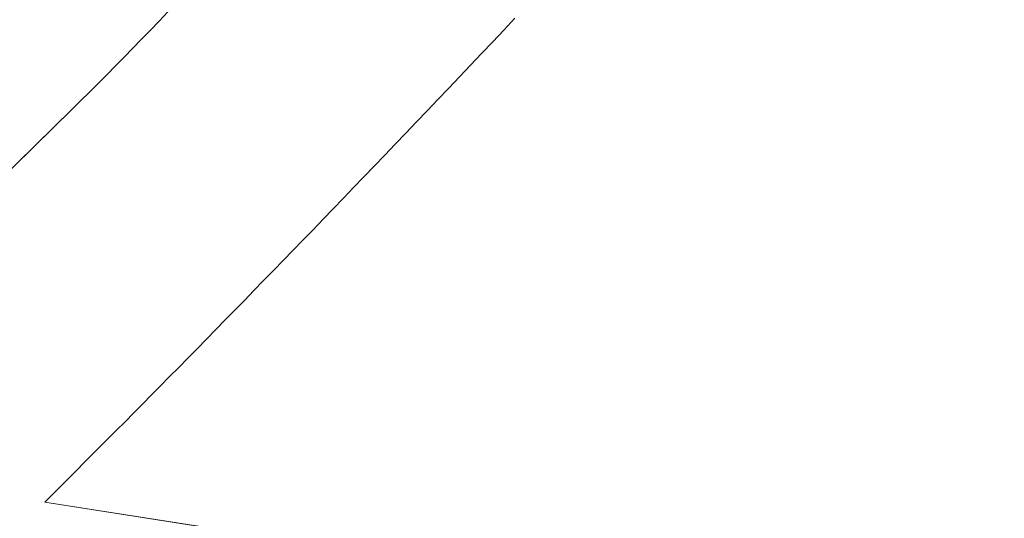
# Model space of a CAD drawing. Units: millimetres. Extents: x -19239 to 18045, y -15125 to 10060.
# Drawn here: x 2897 to 2900, y 6796 to 6797 of the extents above; entities that cross this region are included whole.
import ezdxf

# ---------------------------------------------------------------- set-up
doc = ezdxf.new("R2010")
doc.units = ezdxf.units.MM
doc.header["$LTSCALE"] = 100
doc.layers.add('1-100', color=7, linetype='Continuous')

# ---------------------------------------------------------------- blocks, each defined once
blk = doc.blocks.new('Group-1')
at = {"color": 7, "linetype": 'Continuous', "lineweight": 18, "transparency": 33554687}
for points, invisible_edges in [([(2842.2277, 8112.8425, 935.0749), (2841.9133, 8113.6305, 935.0749), (2841.8865, 8113.6014, 935.0749), (2842.2277, 8112.8425, 935.0749)], 13), ([(2842.2277, 8112.8425, 931.3436), (2841.9133, 8113.6305, 931.3436), (2841.8865, 8113.6014, 931.3436), (2842.2277, 8112.8425, 931.3436)], 13), ([(2842.2277, 8112.8425, 935.0749), (2842.7438, 8113.3841, 935.0749), (2841.9133, 8113.6305, 935.0749), (2842.2277, 8112.8425, 935.0749)], 15), ([(2842.2277, 8112.8425, 931.3436), (2842.7438, 8113.3841, 931.3436), (2841.9133, 8113.6305, 931.3436), (2842.2277, 8112.8425, 931.3436)], 15), ([(2842.2277, 8112.8425, 935.0749), (2841.8865, 8113.6014, 935.0749), (2841.8597, 8113.5725, 935.0749), (2842.2277, 8112.8425, 935.0749)], 13), ([(2842.2277, 8112.8425, 931.3436), (2841.8865, 8113.6014, 931.3436), (2841.8597, 8113.5725, 931.3436), (2842.2277, 8112.8425, 931.3436)], 13), ([(2842.2277, 8112.8425, 935.0749), (2841.8597, 8113.5725, 935.0749), (2841.833, 8113.5438, 935.0749), (2842.2277, 8112.8425, 935.0749)], 13), ([(2842.2277, 8112.8425, 931.3436), (2841.8597, 8113.5725, 931.3436), (2841.833, 8113.5438, 931.3436), (2842.2277, 8112.8425, 931.3436)], 13), ([(2842.2277, 8112.8425, 935.0749), (2841.833, 8113.5438, 935.0749), (2841.8063, 8113.5153, 935.0749), (2842.2277, 8112.8425, 935.0749)], 13), ([(2842.2277, 8112.8425, 931.3436), (2841.833, 8113.5438, 931.3436), (2841.8063, 8113.5153, 931.3436), (2842.2277, 8112.8425, 931.3436)], 13), ([(2842.2277, 8112.8425, 935.0749), (2841.8063, 8113.5153, 935.0749), (2841.7796, 8113.4869, 935.0749), (2842.2277, 8112.8425, 935.0749)], 13), ([(2842.2277, 8112.8425, 931.3436), (2841.8063, 8113.5153, 931.3436), (2841.7796, 8113.4869, 931.3436), (2842.2277, 8112.8425, 931.3436)], 13), ([(2842.2277, 8112.8425, 935.0749), (2841.7796, 8113.4869, 935.0749), (2841.7531, 8113.4588, 935.0749), (2842.2277, 8112.8425, 935.0749)], 13), ([(2842.2277, 8112.8425, 931.3436), (2841.7796, 8113.4869, 931.3436), (2841.7531, 8113.4588, 931.3436), (2842.2277, 8112.8425, 931.3436)], 13), ([(2842.2277, 8112.8425, 935.0749), (2841.7531, 8113.4588, 935.0749), (2841.7265, 8113.4309, 935.0749), (2842.2277, 8112.8425, 935.0749)], 13), ([(2842.2277, 8112.8425, 931.3436), (2841.7531, 8113.4588, 931.3436), (2841.7265, 8113.4309, 931.3436), (2842.2277, 8112.8425, 931.3436)], 13), ([(2842.2277, 8112.8425, 935.0749), (2841.7265, 8113.4309, 935.0749), (2841.7001, 8113.4031, 935.0749), (2842.2277, 8112.8425, 935.0749)], 13), ([(2842.2277, 8112.8425, 931.3436), (2841.7265, 8113.4309, 931.3436), (2841.7001, 8113.4031, 931.3436), (2842.2277, 8112.8425, 931.3436)], 13), ([(2842.2277, 8112.8425, 935.0749), (2841.7001, 8113.4031, 935.0749), (2841.6736, 8113.3755, 935.0749), (2842.2277, 8112.8425, 935.0749)], 13), ([(2842.2277, 8112.8425, 931.3436), (2841.7001, 8113.4031, 931.3436), (2841.6736, 8113.3755, 931.3436), (2842.2277, 8112.8425, 931.3436)], 13), ([(2842.2277, 8112.8425, 935.0749), (2841.6736, 8113.3755, 935.0749), (2841.6472, 8113.3482, 935.0749), (2842.2277, 8112.8425, 935.0749)], 13), ([(2842.2277, 8112.8425, 931.3436), (2841.6736, 8113.3755, 931.3436), (2841.6472, 8113.3482, 931.3436), (2842.2277, 8112.8425, 931.3436)], 13), ([(2842.2277, 8112.8425, 935.0749), (2842.4797, 8113.1057, 935.0749), (2842.7438, 8113.3841, 935.0749), (2842.2277, 8112.8425, 935.0749)], 15), ([(2842.2277, 8112.8425, 931.3436), (2842.4797, 8113.1057, 931.3436), (2842.7438, 8113.3841, 931.3436), (2842.2277, 8112.8425, 931.3436)], 15), ([(2842.4797, 8113.1057, 935.0749), (2842.6102, 8113.243, 935.0749), (2842.7438, 8113.3841, 935.0749), (2842.4797, 8113.1057, 935.0749)], 15), ([(2842.4797, 8113.1057, 931.3436), (2842.6102, 8113.243, 931.3436), (2842.7438, 8113.3841, 931.3436), (2842.4797, 8113.1057, 931.3436)], 15), ([(2842.6102, 8113.243, 935.0749), (2842.6767, 8113.3131, 935.0749), (2842.7438, 8113.3841, 935.0749), (2842.6102, 8113.243, 935.0749)], 15), ([(2842.6102, 8113.243, 931.3436), (2842.6767, 8113.3131, 931.3436), (2842.7438, 8113.3841, 931.3436), (2842.6102, 8113.243, 931.3436)], 15), ([(2842.6767, 8113.3131, 935.0749), (2842.7102, 8113.3485, 935.0749), (2842.7438, 8113.3841, 935.0749), (2842.6767, 8113.3131, 935.0749)], 12), ([(2842.6767, 8113.3131, 931.3436), (2842.7102, 8113.3485, 931.3436), (2842.7438, 8113.3841, 931.3436), (2842.6767, 8113.3131, 931.3436)], 12), ([(2842.2277, 8112.8425, 935.0749), (2841.6472, 8113.3482, 935.0749), (2841.6209, 8113.321, 935.0749), (2842.2277, 8112.8425, 935.0749)], 13), ([(2842.2277, 8112.8425, 931.3436), (2841.6472, 8113.3482, 931.3436), (2841.6209, 8113.321, 931.3436), (2842.2277, 8112.8425, 931.3436)], 13), ([(2842.2277, 8112.8425, 935.0749), (2841.6209, 8113.321, 935.0749), (2841.5946, 8113.294, 935.0749), (2842.2277, 8112.8425, 935.0749)], 13), ([(2842.2277, 8112.8425, 931.3436), (2841.6209, 8113.321, 931.3436), (2841.5946, 8113.294, 931.3436), (2842.2277, 8112.8425, 931.3436)], 13), ([(2842.6102, 8113.243, 935.0749), (2842.6434, 8113.2779, 935.0749), (2842.6767, 8113.3131, 935.0749), (2842.6102, 8113.243, 935.0749)], 12), ([(2842.6102, 8113.243, 931.3436), (2842.6434, 8113.2779, 931.3436), (2842.6767, 8113.3131, 931.3436), (2842.6102, 8113.243, 931.3436)], 12), ([(2842.2277, 8112.8425, 935.0749), (2841.5946, 8113.294, 935.0749), (2841.5684, 8113.2672, 935.0749), (2842.2277, 8112.8425, 935.0749)], 13), ([(2842.2277, 8112.8425, 931.3436), (2841.5946, 8113.294, 931.3436), (2841.5684, 8113.2672, 931.3436), (2842.2277, 8112.8425, 931.3436)], 13), ([(2842.2277, 8112.8425, 935.0749), (2841.5684, 8113.2672, 935.0749), (2841.5422, 8113.2406, 935.0749), (2842.2277, 8112.8425, 935.0749)], 13), ([(2842.2277, 8112.8425, 931.3436), (2841.5684, 8113.2672, 931.3436), (2841.5422, 8113.2406, 931.3436), (2842.2277, 8112.8425, 931.3436)], 13), ([(2842.2277, 8112.8425, 935.0749), (2841.5422, 8113.2406, 935.0749), (2841.5161, 8113.2142, 935.0749), (2842.2277, 8112.8425, 935.0749)], 13), ([(2842.2277, 8112.8425, 931.3436), (2841.5422, 8113.2406, 931.3436), (2841.5161, 8113.2142, 931.3436), (2842.2277, 8112.8425, 931.3436)], 13), ([(2842.4797, 8113.1057, 935.0749), (2842.5446, 8113.1739, 935.0749), (2842.6102, 8113.243, 935.0749), (2842.4797, 8113.1057, 935.0749)], 15), ([(2842.4797, 8113.1057, 931.3436), (2842.5446, 8113.1739, 931.3436), (2842.6102, 8113.243, 931.3436), (2842.4797, 8113.1057, 931.3436)], 15), ([(2842.5446, 8113.1739, 935.0749), (2842.5773, 8113.2083, 935.0749), (2842.6102, 8113.243, 935.0749), (2842.5446, 8113.1739, 935.0749)], 12), ([(2842.5446, 8113.1739, 931.3436), (2842.5773, 8113.2083, 931.3436), (2842.6102, 8113.243, 931.3436), (2842.5446, 8113.1739, 931.3436)], 12), ([(2842.2277, 8112.8425, 935.0749), (2841.49, 8113.188, 935.0749), (2841.4639, 8113.162, 935.0749), (2842.2277, 8112.8425, 935.0749)], 13), ([(2842.2277, 8112.8425, 931.3436), (2841.49, 8113.188, 931.3436), (2841.4639, 8113.162, 931.3436), (2842.2277, 8112.8425, 931.3436)], 13), ([(2842.2277, 8112.8425, 935.0749), (2841.5161, 8113.2142, 935.0749), (2841.49, 8113.188, 935.0749), (2842.2277, 8112.8425, 935.0749)], 13), ([(2842.2277, 8112.8425, 931.3436), (2841.5161, 8113.2142, 931.3436), (2841.49, 8113.188, 931.3436), (2842.2277, 8112.8425, 931.3436)], 13), ([(2842.2277, 8112.8425, 935.0749), (2841.4639, 8113.162, 935.0749), (2841.4379, 8113.1362, 935.0749), (2842.2277, 8112.8425, 935.0749)], 13), ([(2842.2277, 8112.8425, 931.3436), (2841.4639, 8113.162, 931.3436), (2841.4379, 8113.1362, 931.3436), (2842.2277, 8112.8425, 931.3436)], 13), ([(2842.4797, 8113.1057, 935.0749), (2842.512, 8113.1397, 935.0749), (2842.5446, 8113.1739, 935.0749), (2842.4797, 8113.1057, 935.0749)], 12), ([(2842.4797, 8113.1057, 931.3436), (2842.512, 8113.1397, 931.3436), (2842.5446, 8113.1739, 931.3436), (2842.4797, 8113.1057, 931.3436)], 12), ([(2841.7602, 8112.3612, 935.0749), (2841.4379, 8113.1362, 935.0749), (2841.412, 8113.1105, 935.0749), (2841.7602, 8112.3612, 935.0749)], 13), ([(2841.7602, 8112.3612, 931.3436), (2841.4379, 8113.1362, 931.3436), (2841.412, 8113.1105, 931.3436), (2841.7602, 8112.3612, 931.3436)], 13), ([(2841.7602, 8112.3612, 935.0749), (2842.2277, 8112.8425, 935.0749), (2841.4379, 8113.1362, 935.0749), (2841.7602, 8112.3612, 935.0749)], 15), ([(2841.7602, 8112.3612, 931.3436), (2842.2277, 8112.8425, 931.3436), (2841.4379, 8113.1362, 931.3436), (2841.7602, 8112.3612, 931.3436)], 15), ([(2841.3293, 8111.9272, 935.0749), (2841.412, 8113.1105, 935.0749), (2840.5343, 8112.249, 935.0749), (2841.3293, 8111.9272, 935.0749)], 13), ([(2841.3293, 8111.9272, 931.3436), (2841.412, 8113.1105, 931.3436), (2840.5343, 8112.249, 931.3436), (2841.3293, 8111.9272, 931.3436)], 13), ([(2841.3293, 8111.9272, 935.0749), (2841.7602, 8112.3612, 935.0749), (2841.412, 8113.1105, 935.0749), (2841.3293, 8111.9272, 935.0749)], 15), ([(2841.3293, 8111.9272, 931.3436), (2841.7602, 8112.3612, 931.3436), (2841.412, 8113.1105, 931.3436), (2841.3293, 8111.9272, 931.3436)], 15), ([(2842.2277, 8112.8425, 935.0749), (2842.3522, 8112.9722, 935.0749), (2842.4797, 8113.1057, 935.0749), (2842.2277, 8112.8425, 935.0749)], 15), ([(2842.2277, 8112.8425, 931.3436), (2842.3522, 8112.9722, 931.3436), (2842.4797, 8113.1057, 931.3436), (2842.2277, 8112.8425, 931.3436)], 15), ([(2842.3522, 8112.9722, 935.0749), (2842.4155, 8113.0385, 935.0749), (2842.4797, 8113.1057, 935.0749), (2842.3522, 8112.9722, 935.0749)], 15), ([(2842.3522, 8112.9722, 931.3436), (2842.4155, 8113.0385, 931.3436), (2842.4797, 8113.1057, 931.3436), (2842.3522, 8112.9722, 931.3436)], 15), ([(2842.4155, 8113.0385, 935.0749), (2842.4475, 8113.072, 935.0749), (2842.4797, 8113.1057, 935.0749), (2842.4155, 8113.0385, 935.0749)], 12), ([(2842.4155, 8113.0385, 931.3436), (2842.4475, 8113.072, 931.3436), (2842.4797, 8113.1057, 931.3436), (2842.4155, 8113.0385, 931.3436)], 12), ([(2842.3522, 8112.9722, 935.0749), (2842.3838, 8113.0052, 935.0749), (2842.4155, 8113.0385, 935.0749), (2842.3522, 8112.9722, 935.0749)], 12), ([(2842.3522, 8112.9722, 931.3436), (2842.3838, 8113.0052, 931.3436), (2842.4155, 8113.0385, 931.3436), (2842.3522, 8112.9722, 931.3436)], 12), ([(2842.2277, 8112.8425, 935.0749), (2842.2895, 8112.9069, 935.0749), (2842.3522, 8112.9722, 935.0749), (2842.2277, 8112.8425, 935.0749)], 15), ([(2842.2277, 8112.8425, 931.3436), (2842.2895, 8112.9069, 931.3436), (2842.3522, 8112.9722, 931.3436), (2842.2277, 8112.8425, 931.3436)], 15), ([(2842.2895, 8112.9069, 935.0749), (2842.3208, 8112.9394, 935.0749), (2842.3522, 8112.9722, 935.0749), (2842.2895, 8112.9069, 935.0749)], 12), ([(2842.2895, 8112.9069, 931.3436), (2842.3208, 8112.9394, 931.3436), (2842.3522, 8112.9722, 931.3436), (2842.2895, 8112.9069, 931.3436)], 12), ([(2842.2277, 8112.8425, 935.0749), (2842.2585, 8112.8745, 935.0749), (2842.2895, 8112.9069, 935.0749), (2842.2277, 8112.8425, 935.0749)], 12), ([(2842.2277, 8112.8425, 931.3436), (2842.2585, 8112.8745, 931.3436), (2842.2895, 8112.9069, 931.3436), (2842.2277, 8112.8425, 931.3436)], 12), ([(2841.7602, 8112.3612, 935.0749), (2841.9879, 8112.5943, 935.0749), (2842.2277, 8112.8425, 935.0749), (2841.7602, 8112.3612, 935.0749)], 15), ([(2841.7602, 8112.3612, 931.3436), (2841.9879, 8112.5943, 931.3436), (2842.2277, 8112.8425, 931.3436), (2841.7602, 8112.3612, 931.3436)], 15), ([(2841.9879, 8112.5943, 935.0749), (2842.1062, 8112.7165, 935.0749), (2842.2277, 8112.8425, 935.0749), (2841.9879, 8112.5943, 935.0749)], 15), ([(2841.9879, 8112.5943, 931.3436), (2842.1062, 8112.7165, 931.3436), (2842.2277, 8112.8425, 931.3436), (2841.9879, 8112.5943, 931.3436)], 15), ([(2842.1062, 8112.7165, 935.0749), (2842.1666, 8112.779, 935.0749), (2842.2277, 8112.8425, 935.0749), (2842.1062, 8112.7165, 935.0749)], 15), ([(2842.1062, 8112.7165, 931.3436), (2842.1666, 8112.779, 931.3436), (2842.2277, 8112.8425, 931.3436), (2842.1062, 8112.7165, 931.3436)], 15), ([(2842.1666, 8112.779, 935.0749), (2842.197, 8112.8106, 935.0749), (2842.2277, 8112.8425, 935.0749), (2842.1666, 8112.779, 935.0749)], 12), ([(2842.1666, 8112.779, 931.3436), (2842.197, 8112.8106, 931.3436), (2842.2277, 8112.8425, 931.3436), (2842.1666, 8112.779, 931.3436)], 12), ([(2842.1062, 8112.7165, 935.0749), (2842.1363, 8112.7476, 935.0749), (2842.1666, 8112.779, 935.0749), (2842.1062, 8112.7165, 935.0749)], 12), ([(2842.1062, 8112.7165, 931.3436), (2842.1363, 8112.7476, 931.3436), (2842.1666, 8112.779, 931.3436), (2842.1062, 8112.7165, 931.3436)], 12), ([(2841.9879, 8112.5943, 935.0749), (2842.0467, 8112.6549, 935.0749), (2842.1062, 8112.7165, 935.0749), (2841.9879, 8112.5943, 935.0749)], 15), ([(2841.9879, 8112.5943, 931.3436), (2842.0467, 8112.6549, 931.3436), (2842.1062, 8112.7165, 931.3436), (2841.9879, 8112.5943, 931.3436)], 15), ([(2842.0467, 8112.6549, 935.0749), (2842.0764, 8112.6856, 935.0749), (2842.1062, 8112.7165, 935.0749), (2842.0467, 8112.6549, 935.0749)], 12), ([(2842.0467, 8112.6549, 931.3436), (2842.0764, 8112.6856, 931.3436), (2842.1062, 8112.7165, 931.3436), (2842.0467, 8112.6549, 931.3436)], 12), ([(2841.9879, 8112.5943, 935.0749), (2842.0172, 8112.6245, 935.0749), (2842.0467, 8112.6549, 935.0749), (2841.9879, 8112.5943, 935.0749)], 12), ([(2841.9879, 8112.5943, 931.3436), (2842.0172, 8112.6245, 931.3436), (2842.0467, 8112.6549, 931.3436), (2841.9879, 8112.5943, 931.3436)], 12), ([(2841.7602, 8112.3612, 935.0749), (2841.8725, 8112.4759, 935.0749), (2841.9879, 8112.5943, 935.0749), (2841.7602, 8112.3612, 935.0749)], 15), ([(2841.7602, 8112.3612, 931.3436), (2841.8725, 8112.4759, 931.3436), (2841.9879, 8112.5943, 931.3436), (2841.7602, 8112.3612, 931.3436)], 15), ([(2841.8725, 8112.4759, 935.0749), (2841.9298, 8112.5346, 935.0749), (2841.9879, 8112.5943, 935.0749), (2841.8725, 8112.4759, 935.0749)], 15), ([(2841.8725, 8112.4759, 931.3436), (2841.9298, 8112.5346, 931.3436), (2841.9879, 8112.5943, 931.3436), (2841.8725, 8112.4759, 931.3436)], 15), ([(2841.9298, 8112.5346, 935.0749), (2841.9587, 8112.5643, 935.0749), (2841.9879, 8112.5943, 935.0749), (2841.9298, 8112.5346, 935.0749)], 12), ([(2841.9298, 8112.5346, 931.3436), (2841.9587, 8112.5643, 931.3436), (2841.9879, 8112.5943, 931.3436), (2841.9298, 8112.5346, 931.3436)], 12), ([(2841.8725, 8112.4759, 935.0749), (2841.9011, 8112.5051, 935.0749), (2841.9298, 8112.5346, 935.0749), (2841.8725, 8112.4759, 935.0749)], 12), ([(2841.8725, 8112.4759, 931.3436), (2841.9011, 8112.5051, 931.3436), (2841.9298, 8112.5346, 931.3436), (2841.8725, 8112.4759, 931.3436)], 12), ([(2841.7602, 8112.3612, 935.0749), (2841.816, 8112.4181, 935.0749), (2841.8725, 8112.4759, 935.0749), (2841.7602, 8112.3612, 935.0749)], 15), ([(2841.7602, 8112.3612, 931.3436), (2841.816, 8112.4181, 931.3436), (2841.8725, 8112.4759, 931.3436), (2841.7602, 8112.3612, 931.3436)], 15), ([(2841.816, 8112.4181, 935.0749), (2841.8442, 8112.4468, 935.0749), (2841.8725, 8112.4759, 935.0749), (2841.816, 8112.4181, 935.0749)], 12), ([(2841.816, 8112.4181, 931.3436), (2841.8442, 8112.4468, 931.3436), (2841.8725, 8112.4759, 931.3436), (2841.816, 8112.4181, 931.3436)], 12), ([(2841.7602, 8112.3612, 935.0749), (2841.788, 8112.3895, 935.0749), (2841.816, 8112.4181, 935.0749), (2841.7602, 8112.3612, 935.0749)], 12), ([(2841.7602, 8112.3612, 931.3436), (2841.788, 8112.3895, 931.3436), (2841.816, 8112.4181, 931.3436), (2841.7602, 8112.3612, 931.3436)], 12), ([(2841.3293, 8111.9272, 935.0749), (2841.5447, 8112.1432, 935.0749), (2841.7602, 8112.3612, 935.0749), (2841.3293, 8111.9272, 935.0749)], 14), ([(2841.3293, 8111.9272, 931.3436), (2841.5447, 8112.1432, 931.3436), (2841.7602, 8112.3612, 931.3436), (2841.3293, 8111.9272, 931.3436)], 14), ([(2841.5447, 8112.1432, 935.0749), (2841.651, 8112.2503, 935.0749), (2841.7602, 8112.3612, 935.0749), (2841.5447, 8112.1432, 935.0749)], 15), ([(2841.5447, 8112.1432, 931.3436), (2841.651, 8112.2503, 931.3436), (2841.7602, 8112.3612, 931.3436), (2841.5447, 8112.1432, 931.3436)], 15), ([(2841.651, 8112.2503, 935.0749), (2841.7052, 8112.3053, 935.0749), (2841.7602, 8112.3612, 935.0749), (2841.651, 8112.2503, 935.0749)], 15), ([(2841.651, 8112.2503, 931.3436), (2841.7052, 8112.3053, 931.3436), (2841.7602, 8112.3612, 931.3436), (2841.651, 8112.2503, 931.3436)], 15), ([(2841.7052, 8112.3053, 935.0749), (2841.7326, 8112.3331, 935.0749), (2841.7602, 8112.3612, 935.0749), (2841.7052, 8112.3053, 935.0749)], 12), ([(2841.7052, 8112.3053, 931.3436), (2841.7326, 8112.3331, 931.3436), (2841.7602, 8112.3612, 931.3436), (2841.7052, 8112.3053, 931.3436)], 12), ([(2841.651, 8112.2503, 935.0749), (2841.678, 8112.2777, 935.0749), (2841.7052, 8112.3053, 935.0749), (2841.651, 8112.2503, 935.0749)], 12), ([(2841.651, 8112.2503, 931.3436), (2841.678, 8112.2777, 931.3436), (2841.7052, 8112.3053, 931.3436), (2841.651, 8112.2503, 931.3436)], 12), ([(2841.3293, 8111.9272, 935.0749), (2840.5343, 8112.249, 935.0749), (2840.2355, 8111.2029, 935.0749), (2841.3293, 8111.9272, 935.0749)], 15), ([(2841.3293, 8111.9272, 931.3436), (2840.5343, 8112.249, 931.3436), (2840.2355, 8111.2029, 931.3436), (2841.3293, 8111.9272, 931.3436)], 15), ([(2841.5447, 8112.1432, 935.0749), (2841.5975, 8112.1963, 935.0749), (2841.651, 8112.2503, 935.0749), (2841.5447, 8112.1432, 935.0749)], 15), ([(2841.5447, 8112.1432, 931.3436), (2841.5975, 8112.1963, 931.3436), (2841.651, 8112.2503, 931.3436), (2841.5447, 8112.1432, 931.3436)], 15), ([(2841.5975, 8112.1963, 935.0749), (2841.6241, 8112.2232, 935.0749), (2841.651, 8112.2503, 935.0749), (2841.5975, 8112.1963, 935.0749)], 12), ([(2841.5975, 8112.1963, 931.3436), (2841.6241, 8112.2232, 931.3436), (2841.651, 8112.2503, 931.3436), (2841.5975, 8112.1963, 931.3436)], 12), ([(2841.5447, 8112.1432, 935.0749), (2841.571, 8112.1696, 935.0749), (2841.5975, 8112.1963, 935.0749), (2841.5447, 8112.1432, 935.0749)], 12), ([(2841.5447, 8112.1432, 931.3436), (2841.571, 8112.1696, 931.3436), (2841.5975, 8112.1963, 931.3436), (2841.5447, 8112.1432, 931.3436)], 12), ([(2841.3293, 8111.9272, 935.0749), (2840.2355, 8111.2029, 935.0749), (2845.552, 8110.3719, 935.0749), (2841.3293, 8111.9272, 935.0749)], 13), ([(2841.3293, 8111.9272, 931.3436), (2840.2355, 8111.2029, 931.3436), (2845.552, 8110.3719, 931.3436), (2841.3293, 8111.9272, 931.3436)], 13), ([(2845.552, 8110.3719, 935.0749), (2845.6886, 8111.2459, 935.0749), (2841.3293, 8111.9272, 935.0749), (2845.552, 8110.3719, 935.0749)], 12), ([(2845.552, 8110.3719, 931.3436), (2845.6886, 8111.2459, 931.3436), (2841.3293, 8111.9272, 931.3436), (2845.552, 8110.3719, 931.3436)], 12)]:
    blk.add_3dface(points, dxfattribs=dict(at, invisible_edges=invisible_edges))
for points in [[(2841.6736, 8113.3755, 931.3436), (2841.6736, 8113.3755, 935.0749), (2841.7001, 8113.4031, 935.0749), (2841.7001, 8113.4031, 931.3436)], [(2841.6472, 8113.3482, 931.3436), (2841.6472, 8113.3482, 935.0749), (2841.6736, 8113.3755, 935.0749), (2841.6736, 8113.3755, 931.3436)], [(2842.7438, 8113.3841, 931.3436), (2842.7438, 8113.3841, 935.0749), (2842.7102, 8113.3485, 935.0749), (2842.7102, 8113.3485, 931.3436)], [(2841.6209, 8113.321, 931.3436), (2841.6209, 8113.321, 935.0749), (2841.6472, 8113.3482, 935.0749), (2841.6472, 8113.3482, 931.3436)], [(2842.7102, 8113.3485, 931.3436), (2842.7102, 8113.3485, 935.0749), (2842.6767, 8113.3131, 935.0749), (2842.6767, 8113.3131, 931.3436)], [(2841.5946, 8113.294, 931.3436), (2841.5946, 8113.294, 935.0749), (2841.6209, 8113.321, 935.0749), (2841.6209, 8113.321, 931.3436)], [(2842.6767, 8113.3131, 931.3436), (2842.6767, 8113.3131, 935.0749), (2842.6434, 8113.2779, 935.0749), (2842.6434, 8113.2779, 931.3436)], [(2841.5684, 8113.2672, 931.3436), (2841.5684, 8113.2672, 935.0749), (2841.5946, 8113.294, 935.0749), (2841.5946, 8113.294, 931.3436)], [(2842.6434, 8113.2779, 931.3436), (2842.6434, 8113.2779, 935.0749), (2842.6102, 8113.243, 935.0749), (2842.6102, 8113.243, 931.3436)], [(2841.5422, 8113.2406, 931.3436), (2841.5422, 8113.2406, 935.0749), (2841.5684, 8113.2672, 935.0749), (2841.5684, 8113.2672, 931.3436)], [(2841.5161, 8113.2142, 931.3436), (2841.5161, 8113.2142, 935.0749), (2841.5422, 8113.2406, 935.0749), (2841.5422, 8113.2406, 931.3436)], [(2842.6102, 8113.243, 931.3436), (2842.6102, 8113.243, 935.0749), (2842.5773, 8113.2083, 935.0749), (2842.5773, 8113.2083, 931.3436)], [(2841.4639, 8113.162, 931.3436), (2841.4639, 8113.162, 935.0749), (2841.49, 8113.188, 935.0749), (2841.49, 8113.188, 931.3436)], [(2841.49, 8113.188, 931.3436), (2841.49, 8113.188, 935.0749), (2841.5161, 8113.2142, 935.0749), (2841.5161, 8113.2142, 931.3436)], [(2842.5773, 8113.2083, 931.3436), (2842.5773, 8113.2083, 935.0749), (2842.5446, 8113.1739, 935.0749), (2842.5446, 8113.1739, 931.3436)], [(2841.4379, 8113.1362, 931.3436), (2841.4379, 8113.1362, 935.0749), (2841.4639, 8113.162, 935.0749), (2841.4639, 8113.162, 931.3436)], [(2842.5446, 8113.1739, 931.3436), (2842.5446, 8113.1739, 935.0749), (2842.512, 8113.1397, 935.0749), (2842.512, 8113.1397, 931.3436)], [(2841.412, 8113.1105, 931.3436), (2841.412, 8113.1105, 935.0749), (2841.4379, 8113.1362, 935.0749), (2841.4379, 8113.1362, 931.3436)], [(2842.512, 8113.1397, 931.3436), (2842.512, 8113.1397, 935.0749), (2842.4797, 8113.1057, 935.0749), (2842.4797, 8113.1057, 931.3436)], [(2840.5343, 8112.249, 931.3436), (2840.5343, 8112.249, 935.0749), (2841.412, 8113.1105, 935.0749), (2841.412, 8113.1105, 931.3436)], [(2842.4797, 8113.1057, 931.3436), (2842.4797, 8113.1057, 935.0749), (2842.4475, 8113.072, 935.0749), (2842.4475, 8113.072, 931.3436)], [(2842.4475, 8113.072, 931.3436), (2842.4475, 8113.072, 935.0749), (2842.4155, 8113.0385, 935.0749), (2842.4155, 8113.0385, 931.3436)], [(2842.4155, 8113.0385, 931.3436), (2842.4155, 8113.0385, 935.0749), (2842.3838, 8113.0052, 935.0749), (2842.3838, 8113.0052, 931.3436)], [(2842.3838, 8113.0052, 931.3436), (2842.3838, 8113.0052, 935.0749), (2842.3522, 8112.9722, 935.0749), (2842.3522, 8112.9722, 931.3436)], [(2842.3522, 8112.9722, 931.3436), (2842.3522, 8112.9722, 935.0749), (2842.3208, 8112.9394, 935.0749), (2842.3208, 8112.9394, 931.3436)], [(2842.3208, 8112.9394, 931.3436), (2842.3208, 8112.9394, 935.0749), (2842.2895, 8112.9069, 935.0749), (2842.2895, 8112.9069, 931.3436)], [(2842.2895, 8112.9069, 931.3436), (2842.2895, 8112.9069, 935.0749), (2842.2585, 8112.8745, 935.0749), (2842.2585, 8112.8745, 931.3436)], [(2842.2585, 8112.8745, 931.3436), (2842.2585, 8112.8745, 935.0749), (2842.2277, 8112.8425, 935.0749), (2842.2277, 8112.8425, 931.3436)], [(2842.2277, 8112.8425, 931.3436), (2842.2277, 8112.8425, 935.0749), (2842.197, 8112.8106, 935.0749), (2842.197, 8112.8106, 931.3436)], [(2842.197, 8112.8106, 931.3436), (2842.197, 8112.8106, 935.0749), (2842.1666, 8112.779, 935.0749), (2842.1666, 8112.779, 931.3436)], [(2842.1666, 8112.779, 931.3436), (2842.1666, 8112.779, 935.0749), (2842.1363, 8112.7476, 935.0749), (2842.1363, 8112.7476, 931.3436)], [(2842.1363, 8112.7476, 931.3436), (2842.1363, 8112.7476, 935.0749), (2842.1062, 8112.7165, 935.0749), (2842.1062, 8112.7165, 931.3436)], [(2842.1062, 8112.7165, 931.3436), (2842.1062, 8112.7165, 935.0749), (2842.0764, 8112.6856, 935.0749), (2842.0764, 8112.6856, 931.3436)], [(2842.0764, 8112.6856, 931.3436), (2842.0764, 8112.6856, 935.0749), (2842.0467, 8112.6549, 935.0749), (2842.0467, 8112.6549, 931.3436)], [(2842.0467, 8112.6549, 931.3436), (2842.0467, 8112.6549, 935.0749), (2842.0172, 8112.6245, 935.0749), (2842.0172, 8112.6245, 931.3436)], [(2842.0172, 8112.6245, 931.3436), (2842.0172, 8112.6245, 935.0749), (2841.9879, 8112.5943, 935.0749), (2841.9879, 8112.5943, 931.3436)], [(2841.9879, 8112.5943, 931.3436), (2841.9879, 8112.5943, 935.0749), (2841.9587, 8112.5643, 935.0749), (2841.9587, 8112.5643, 931.3436)], [(2841.9587, 8112.5643, 931.3436), (2841.9587, 8112.5643, 935.0749), (2841.9298, 8112.5346, 935.0749), (2841.9298, 8112.5346, 931.3436)], [(2841.9298, 8112.5346, 931.3436), (2841.9298, 8112.5346, 935.0749), (2841.9011, 8112.5051, 935.0749), (2841.9011, 8112.5051, 931.3436)], [(2841.8725, 8112.4759, 931.3436), (2841.8725, 8112.4759, 935.0749), (2841.8442, 8112.4468, 935.0749), (2841.8442, 8112.4468, 931.3436)], [(2841.9011, 8112.5051, 931.3436), (2841.9011, 8112.5051, 935.0749), (2841.8725, 8112.4759, 935.0749), (2841.8725, 8112.4759, 931.3436)], [(2841.8442, 8112.4468, 931.3436), (2841.8442, 8112.4468, 935.0749), (2841.816, 8112.4181, 935.0749), (2841.816, 8112.4181, 931.3436)], [(2841.816, 8112.4181, 931.3436), (2841.816, 8112.4181, 935.0749), (2841.788, 8112.3895, 935.0749), (2841.788, 8112.3895, 931.3436)], [(2841.788, 8112.3895, 931.3436), (2841.788, 8112.3895, 935.0749), (2841.7602, 8112.3612, 935.0749), (2841.7602, 8112.3612, 931.3436)], [(2841.7602, 8112.3612, 931.3436), (2841.7602, 8112.3612, 935.0749), (2841.7326, 8112.3331, 935.0749), (2841.7326, 8112.3331, 931.3436)], [(2841.7326, 8112.3331, 931.3436), (2841.7326, 8112.3331, 935.0749), (2841.7052, 8112.3053, 935.0749), (2841.7052, 8112.3053, 931.3436)], [(2841.7052, 8112.3053, 931.3436), (2841.7052, 8112.3053, 935.0749), (2841.678, 8112.2777, 935.0749), (2841.678, 8112.2777, 931.3436)], [(2841.678, 8112.2777, 931.3436), (2841.678, 8112.2777, 935.0749), (2841.651, 8112.2503, 935.0749), (2841.651, 8112.2503, 931.3436)], [(2841.651, 8112.2503, 931.3436), (2841.651, 8112.2503, 935.0749), (2841.6241, 8112.2232, 935.0749), (2841.6241, 8112.2232, 931.3436)], [(2841.6241, 8112.2232, 931.3436), (2841.6241, 8112.2232, 935.0749), (2841.5975, 8112.1963, 935.0749), (2841.5975, 8112.1963, 931.3436)], [(2841.5975, 8112.1963, 931.3436), (2841.5975, 8112.1963, 935.0749), (2841.571, 8112.1696, 935.0749), (2841.571, 8112.1696, 931.3436)], [(2841.571, 8112.1696, 931.3436), (2841.571, 8112.1696, 935.0749), (2841.5447, 8112.1432, 935.0749), (2841.5447, 8112.1432, 931.3436)], [(2841.5447, 8112.1432, 931.3436), (2841.5447, 8112.1432, 935.0749), (2841.3293, 8111.9272, 935.0749), (2841.3293, 8111.9272, 931.3436)], [(2841.3293, 8111.9272, 931.3436), (2841.3293, 8111.9272, 935.0749), (2845.6886, 8111.2459, 935.0749), (2845.6886, 8111.2459, 931.3436)]]:
    blk.add_3dface(points, dxfattribs=at)
blk = doc.blocks.new('Group-2')
at = {"color": 7, "linetype": 'Continuous', "lineweight": 18, "transparency": 33554687}
blk.add_open_spline([(2848.257, 8100.4149), (2846.5238, 8095.8627), (2838.9527, 8090.235), (2829.3058, 8089.5919), (2820.1677, 8094.1058), (2813.9872, 8102.5671), (2812.4202, 8112.7087), (2815.8866, 8121.8131), (2823.4576, 8127.4408), (2833.1046, 8128.0839), (2842.2427, 8123.57), (2848.4232, 8115.1087), (2849.9902, 8104.9671), (2848.257, 8100.4149)], degree=2, dxfattribs=at)

msp = doc.modelspace()

# ---------------------------------------------------------------- linework, layer by layer
at = {"layer": '1-100', "color": 7, "linetype": 'Continuous', "lineweight": 25, "transparency": 33554687}
msp.add_ellipse((2987.0029, 6573.3384), major_axis=(500, 0), ratio=1, dxfattribs=at)
at = {"layer": '1-100', "color": 9, "linetype": 'Continuous', "lineweight": 25, "true_color": 0xbbbbbb, "transparency": 33554687}
msp.add_ellipse((2994.1106, 6571.0748), major_axis=(298.5, 0), ratio=1, dxfattribs=at)

# ---------------------------------------------------------------- block references
at = {"layer": '1-100', "color": 7, "transparency": 33554687}
for name in ['Group-2', 'Group-1']:
    msp.add_blockref(name, (55.9105, -1316.1246), dxfattribs=at)

doc.saveas('drawing.dxf')
